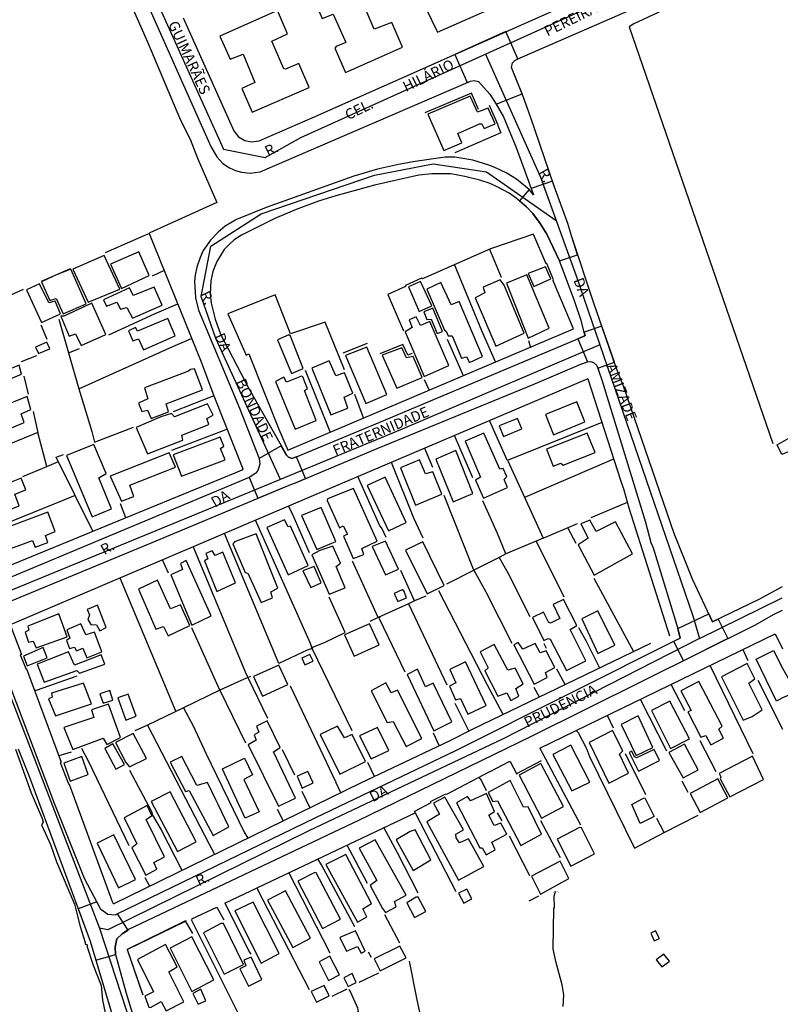
# Model space of a CAD drawing. Extents: x 6037 to 180733, y 8537 to 1668733.
# Drawn here: x 177650 to 177832, y 1667252 to 1667487 of the extents above; entities that cross this region are included whole.
import ezdxf
from ezdxf.enums import TextEntityAlignment as Align

# ---------------------------------------------------------------- set-up
doc = ezdxf.new("R2010")
doc.units = 0
doc.header["$LTSCALE"] = 10
doc.header["$MEASUREMENT"] = 0
doc.layers.get('0').update_dxf_attribs({"linetype": 'CONTINUOUS'})
for name, color, linetype in [('IMAGEM', 7, 'CONTINUOUS'), ('T-DIM', 1, 'CONTINUOUS'), ('V-BUEIRO', 5, 'CONTINUOUS'), ('V-CRUZAMENTO', 1, 'CONTINUOUS'), ('V-EDIFICACAO', 2, 'CONTINUOUS'), ('V-EIXO_DE_LOGRADOURO', 3, 'CONTINUOUS'), ('V-LOTE', 1, 'CONTINUOUS'), ('V-NOME_DOS_LOGRADOUROS', 7, 'CONTINUOUS'), ('V-QUADRA', 6, 'CONTINUOUS'), ('V-TESTADA', 5, 'CONTINUOUS'), ('V-VALETA', 6, 'CONTINUOUS')]:
    doc.layers.add(name, color=color, linetype=linetype)
doc.styles.get("Standard").update_dxf_attribs({"font": 'ARIAL.TTF'})
picture_1 = doc.add_image_def('image2.jpg', size_in_pixel=(4027, 4629))

# ---------------------------------------------------------------- blocks, each defined once
blk = doc.blocks.new('305')
at = {"color": 0, "linetype": 'ByBlock', "lineweight": -2, "const_width": 0.05}
blk.add_lwpolyline([(0.73, 0.39, 0.60863), (-0.73, 0.38)], format="xyb", dxfattribs=at)
blk = doc.blocks.new('872KIP_img_geo')
at = {"layer": 'V-CRUZAMENTO'}
for points in [[(177768.22, 1667477.46), (177768.98, 1667477.82), (177766.07, 1667484.35), (177753.86, 1667478.91), (177756.86, 1667472.17), (177757.64, 1667472.51), (177758.52, 1667472.66), (177759.5, 1667472.43), (177762.21, 1667469.38), (177763.79, 1667466.99), (177769.96, 1667469.49), (177767.43, 1667475.74), (177767.69, 1667476.89)], [(177777.67, 1667447.38), (177777.28, 1667448.53), (177772.15, 1667446.78), (177772.7, 1667445.26), (177771.68, 1667446.59), (177769.33, 1667443.83), (177771, 1667442.41), (177772.53, 1667440.79), (177774.3, 1667438.44), (177775.91, 1667435.84), (177778.96, 1667429.52), (177783.27, 1667430.95), (177781.84, 1667435.24), (177780.92, 1667438.42)], [(177789.04, 1667413.88), (177784.82, 1667412.41), (177785.03, 1667411.6), (177784.42, 1667411.32), (177783.29, 1667410.84), (177785.62, 1667405.3), (177786.45, 1667405.36), (177787.09, 1667405.13), (177787.88, 1667404.43), (177788.09, 1667403.82), (177792.07, 1667405.21)], [(177715.97, 1667382.54), (177714.91, 1667382.2), (177714.03, 1667382.51), (177713.63, 1667382.92), (177712.34, 1667385.19), (177707.07, 1667382.2), (177707.22, 1667380.83), (177706.73, 1667379.3), (177706.22, 1667378.63), (177704.68, 1667377.59), (177706.74, 1667372.64), (177714.63, 1667375.92), (177715.72, 1667376.37), (177718.13, 1667377.38)], [(177806.28, 1667338.45), (177807.78, 1667339.2), (177807.25, 1667341.51), (177814.66, 1667344.96), (177815.55, 1667343.04), (177816.94, 1667343.72), (177819.25, 1667339.06), (177808.6, 1667333.77)], [(177675.65, 1667269.32), (177673.15, 1667273.22), (177672.79, 1667273.04), (177672.71, 1667272.88), (177670.84, 1667273.05), (177669.14, 1667274.24), (177668.19, 1667276.03), (177663.72, 1667274.37), (177666.58, 1667266.68), (177667.96, 1667262.07), (177672.68, 1667263.48), (177672.57, 1667265.25), (177672.99, 1667267.18), (177674.25, 1667268.42)]]:
    blk.add_lwpolyline(points, close=True, dxfattribs=at)
at = {"layer": 'V-EDIFICACAO'}
for points in [[(177741.45, 1667502.48), (177743.92, 1667496.97), (177746.75, 1667498.15), (177749.78, 1667491.41), (177746.97, 1667489.99), (177749.75, 1667484.21), (177762.96, 1667490.07), (177760.39, 1667495.85), (177756.79, 1667494.36), (177753.79, 1667501.25), (177757.33, 1667502.79), (177754.85, 1667508.35), (177741.45, 1667502.48)], [(177719.73, 1667493.05), (177722.09, 1667487.48), (177724.76, 1667488.52), (177727.75, 1667481.75), (177725.46, 1667480.77), (177725.16, 1667480.38), (177727.74, 1667474.56), (177741.37, 1667480.64), (177738.81, 1667486.49), (177734.55, 1667484.96), (177731.9, 1667491.1), (177731.96, 1667491.71), (177736.16, 1667493.56), (177733.72, 1667499.11), (177719.73, 1667493.05)], [(177697.59, 1667483.29), (177700.07, 1667477.72), (177703.22, 1667478.94), (177705.98, 1667472.17), (177702.89, 1667470.76), (177705.4, 1667465.05), (177719.01, 1667471), (177716.55, 1667476.75), (177713.36, 1667475.38), (177712.91, 1667475.44), (177710.1, 1667482.05), (177713.84, 1667483.85), (177711.42, 1667489.43), (177697.59, 1667483.29)], [(177747.39, 1667464.59), (177751.26, 1667455.92), (177755.53, 1667457.69), (177754.56, 1667459.95), (177759.78, 1667462.31), (177760.31, 1667462.29), (177760.86, 1667461.12), (177763.51, 1667462.25), (177761.89, 1667466), (177759.27, 1667465.09), (177757.53, 1667468.88), (177747.39, 1667464.59)], [(177662.46, 1667427.46), (177666.1, 1667419.6), (177673.65, 1667422.67), (177669.96, 1667430.78), (177662.46, 1667427.46)], [(177671.48, 1667428.71), (177674.12, 1667422.9), (177680.73, 1667425.97), (177678.2, 1667431.63), (177671.48, 1667428.71)], [(177771.46, 1667426.42), (177772.8, 1667423.36), (177776.83, 1667425.16), (177775.59, 1667428.08), (177771.46, 1667426.42)], [(177658.31, 1667426.04), (177657.78, 1667425.78), (177657.78, 1667425.78), (177657.78, 1667425.78), (177657.78, 1667425.78), (177654.96, 1667424.48), (177656.97, 1667419.97), (177658.42, 1667420.45), (177660.13, 1667416.83), (177665.67, 1667419.23), (177662, 1667427.51), (177658.31, 1667426.04)], [(177766.27, 1667424.12), (177771.43, 1667410.94), (177776.49, 1667413.34), (177771.1, 1667426.12), (177766.27, 1667424.12)], [(177654.5, 1667423.99), (177651.34, 1667422.52), (177654.92, 1667414.69), (177659.52, 1667416.81), (177658.18, 1667419.85), (177656.71, 1667419.46), (177654.5, 1667423.99)], [(177676.9, 1667421.22), (177676, 1667423.05), (177669.77, 1667420.18), (177670.51, 1667418.66), (177672.94, 1667419.59), (177673.83, 1667417.9), (177675.38, 1667418.31), (177676.71, 1667415.8), (177683.79, 1667418.88), (177681.92, 1667423.17), (177676.9, 1667421.22)], [(177745.65, 1667424.54), (177742.79, 1667423.24), (177745.37, 1667417.38), (177748.37, 1667418.71), (177745.65, 1667424.54)], [(177754.91, 1667419.76), (177753, 1667418.95), (177750.53, 1667424.33), (177747.18, 1667422.7), (177751.36, 1667412.92), (177751.82, 1667412.63), (177752.28, 1667411.55), (177753.26, 1667411.53), (177755.47, 1667406.15), (177756.69, 1667406.52), (177757.4, 1667405.14), (177760.48, 1667406.58), (177754.91, 1667419.76)], [(177764.73, 1667424.97), (177760.68, 1667423.18), (177761.07, 1667421.86), (177758.7, 1667420.66), (177763.69, 1667409.1), (177770.44, 1667412.18), (177765.65, 1667423.67), (177764.73, 1667424.97)], [(177660.31, 1667416.27), (177659.53, 1667416.21), (177661.59, 1667411.49), (177663.04, 1667411.99), (177664.44, 1667409.19), (177670.36, 1667411.85), (177666.98, 1667419.34), (177660.31, 1667416.27)], [(177747.88, 1667414.98), (177745.65, 1667414.02), (177744.59, 1667416.05), (177742.97, 1667415.35), (177743.67, 1667413.52), (177741.97, 1667412.52), (177746.56, 1667401.81), (177752.46, 1667404.41), (177747.88, 1667414.98)], [(177748.58, 1667418.17), (177746.47, 1667417.24), (177747.18, 1667415.42), (177748.24, 1667415.53), (177749.68, 1667412.13), (177750.93, 1667412.61), (177748.58, 1667418.17)], [(177677.88, 1667412.65), (177677.44, 1667413.53), (177675.75, 1667412.7), (177676.77, 1667410.34), (177678.17, 1667410.84), (177679.39, 1667408.18), (177686.96, 1667411.56), (177685.16, 1667415.67), (177677.88, 1667412.65)], [(177714.15, 1667411.77), (177711.42, 1667410.61), (177714.8, 1667402.49), (177717.6, 1667403.7), (177714.53, 1667411.46), (177714.15, 1667411.77)], [(177653.47, 1667408.82), (177654.2, 1667407.27), (177656.92, 1667408.42), (177656.22, 1667409.99), (177653.47, 1667408.82)], [(177727.68, 1667406.86), (177732.57, 1667395.36), (177737.61, 1667397.47), (177732.82, 1667408.8), (177727.68, 1667406.86)], [(177741.21, 1667408.65), (177736.51, 1667406.89), (177739.98, 1667398.99), (177746.06, 1667401.57), (177743.88, 1667406.57), (177742.28, 1667406.29), (177741.21, 1667408.65)], [(177642.97, 1667401.78), (177643.76, 1667399.72), (177650.17, 1667402.35), (177649.58, 1667404.53), (177642.97, 1667401.78)], [(177719.66, 1667403.79), (177724.2, 1667392.63), (177728.29, 1667394.25), (177727.38, 1667396.84), (177729.42, 1667397.78), (177727.44, 1667402.68), (177725.39, 1667401.94), (177723.8, 1667405.55), (177719.66, 1667403.79)], [(177679.63, 1667399.07), (177680.39, 1667396.45), (177678.14, 1667395.4), (177678.96, 1667393.4), (177680.33, 1667393.76), (177681.18, 1667391.78), (177685.32, 1667393.35), (177684.8, 1667395.23), (177693.49, 1667398.62), (177691.6, 1667403.63), (177690.57, 1667403.46), (177690.1, 1667403.04), (177679.63, 1667399.07)], [(177713.61, 1667400.48), (177712.96, 1667401.63), (177710.91, 1667400.63), (177715.62, 1667389.18), (177720.71, 1667391.29), (177717.92, 1667398.43), (177718.62, 1667398.81), (177717.5, 1667401.71), (177717.19, 1667401.88), (177713.61, 1667400.48)], [(177645.19, 1667394.45), (177647.2, 1667389.3), (177650.83, 1667390.76), (177650.1, 1667392.9), (177652.39, 1667393.91), (177651.53, 1667397.02), (177645.19, 1667394.45)], [(177683.52, 1667392.14), (177677.62, 1667389.59), (177680.33, 1667383.29), (177688.78, 1667386.53), (177688.53, 1667387.76), (177694.97, 1667390.29), (177694.52, 1667391.71), (177696.01, 1667392.52), (177694.71, 1667395.23), (177686.81, 1667392.16), (177686.07, 1667392.92), (177683.52, 1667392.14)], [(177775.56, 1667392.74), (177777.5, 1667387.85), (177785.02, 1667390.95), (177783.04, 1667395.74), (177775.56, 1667392.74)], [(177764.46, 1667390.01), (177765.54, 1667387.47), (177769.92, 1667389.29), (177768.88, 1667391.77), (177764.46, 1667390.01)], [(177760.78, 1667388.23), (177756.36, 1667386.3), (177760.02, 1667377.68), (177758.79, 1667377.01), (177760.75, 1667372.7), (177766.46, 1667375.24), (177765.66, 1667377.16), (177766.29, 1667377.89), (177765.43, 1667379.81), (177764.61, 1667379.62), (177760.78, 1667388.23)], [(177775.78, 1667384.41), (177777.4, 1667380.3), (177779.25, 1667381.06), (177779.84, 1667380.6), (177787.45, 1667383.63), (177785.58, 1667388.23), (177775.78, 1667384.41)], [(177660.9, 1667382.87), (177667.06, 1667368.22), (177671.72, 1667370.16), (177668.66, 1667377.54), (177670.4, 1667378.61), (177667.45, 1667385.5), (177660.9, 1667382.87)], [(177686.47, 1667383.02), (177688.46, 1667377.91), (177698.91, 1667381.88), (177697.81, 1667384.53), (177698.58, 1667385.11), (177697.71, 1667387.25), (177686.47, 1667383.02)], [(177832.17, 1667383.12), (177831.01, 1667385.43), (177833.84, 1667387.01), (177835.01, 1667384.29)], [(177671.39, 1667377.93), (177674.09, 1667371.94), (177677.01, 1667373.08), (177676.1, 1667375.77), (177687.04, 1667380.11), (177685.53, 1667383.49), (177671.39, 1667377.93)], [(177754.13, 1667384.05), (177749.36, 1667382.02), (177753.46, 1667371.81), (177758.22, 1667373.78), (177754.13, 1667384.05)], [(177745.39, 1667381.87), (177740.86, 1667379.96), (177744.45, 1667371.04), (177750.76, 1667373.61), (177748.61, 1667378.97), (177746.87, 1667378.51), (177745.39, 1667381.87)], [(177638.92, 1667371.61), (177640.6, 1667367.21), (177649.58, 1667370.85), (177648.56, 1667373.6), (177651.2, 1667374.69), (177650.05, 1667377.47), (177647.28, 1667376.35), (177647.53, 1667375.11), (177638.92, 1667371.61)], [(177737.21, 1667377.73), (177732.89, 1667375.71), (177737.99, 1667364.9), (177742.26, 1667366.87), (177737.21, 1667377.73)], [(177723.4, 1667372.48), (177723.28, 1667372.16), (177726.24, 1667365.61), (177727.15, 1667366.04), (177728.15, 1667364.1), (177727.26, 1667363.61), (177729.51, 1667358.26), (177732.11, 1667359.18), (177731.62, 1667360.62), (177735.26, 1667362.4), (177729.58, 1667374.98), (177723.4, 1667372.48)], [(177641.9, 1667363.93), (177643.58, 1667359.2), (177652.78, 1667362.51), (177653.45, 1667360.93), (177656.46, 1667362.05), (177655.91, 1667363.77), (177658.24, 1667364.7), (177656.45, 1667369.29), (177641.9, 1667363.93)], [(177717.18, 1667368.57), (177720.84, 1667360.37), (177725.36, 1667362.31), (177721.87, 1667370.43), (177717.18, 1667368.57)], [(177713.08, 1667367.53), (177708.9, 1667365.66), (177714, 1667354.31), (177718.79, 1667356.54), (177714.56, 1667366), (177714, 1667365.83), (177713.08, 1667367.53)], [(177787.69, 1667364.72), (177786.16, 1667367.44), (177784.05, 1667366.57), (177785.75, 1667363.07), (177783.41, 1667361.54), (177787.26, 1667354.27), (177796.42, 1667359.35), (177792.32, 1667367.02), (177787.69, 1667364.72)], [(177701.11, 1667362.2), (177700.71, 1667361.71), (177703.65, 1667354.89), (177704.36, 1667354.73), (177707.55, 1667347.7), (177710.27, 1667348.86), (177709.81, 1667350.29), (177711.5, 1667351.12), (177706.29, 1667364.16), (177701.11, 1667362.2)], [(177737.3, 1667362.41), (177734.08, 1667361.12), (177737.3, 1667354.36), (177740.39, 1667355.67), (177737.3, 1667362.41)], [(177746.24, 1667362.26), (177742.1, 1667360.26), (177747.26, 1667349.79), (177751.35, 1667351.77), (177746.24, 1667362.26)], [(177696.49, 1667358.92), (177695.75, 1667360.05), (177694.31, 1667359.41), (177694.77, 1667358.16), (177693.92, 1667357.7), (177696.92, 1667350.34), (177701.39, 1667352.44), (177698.38, 1667359.72), (177696.49, 1667358.92)], [(177721.58, 1667360.14), (177719.66, 1667359.1), (177723.77, 1667349.69), (177727.66, 1667351.24), (177725.5, 1667356.3), (177726.52, 1667357.14), (177724.71, 1667361.22), (177721.58, 1667360.14)], [(177689.58, 1667357.72), (177688.17, 1667357.04), (177688.67, 1667355.59), (177685.92, 1667354.35), (177690.95, 1667342.32), (177695.58, 1667344.51), (177689.58, 1667357.72)], [(177717.52, 1667355.27), (177719.38, 1667351.27), (177721.88, 1667352.44), (177720.17, 1667356.35), (177717.52, 1667355.27)], [(177682.68, 1667353.02), (177678.14, 1667350.88), (177682.29, 1667341.34), (177684.14, 1667342), (177685.24, 1667339.76), (177690.42, 1667342.17), (177688.2, 1667347.11), (177685.84, 1667346.2), (177682.68, 1667353.02)], [(177741.25, 1667350.75), (177739.33, 1667349.9), (177740.2, 1667347.95), (177742.31, 1667348.85), (177741.67, 1667350.48), (177741.25, 1667350.75)], [(177779.9, 1667348.41), (177777.41, 1667347.19), (177779.01, 1667343.85), (177776.77, 1667342.79), (177776.33, 1667342.97), (177775.08, 1667345.38), (177772.44, 1667344.12), (177775.17, 1667338.65), (177776.22, 1667339.11), (177776.66, 1667338.97), (177780.59, 1667331.44), (177785.19, 1667333.72), (177781.48, 1667341.27), (177783.06, 1667342.22), (177779.9, 1667348.41)], [(177665.86, 1667346.07), (177666.39, 1667344.72), (177666.02, 1667343.62), (177666.71, 1667342.45), (177668.14, 1667342.35), (177668.9, 1667340.96), (177670.44, 1667341.74), (177668.35, 1667347.09), (177665.86, 1667346.07)], [(177788.07, 1667345.68), (177784.26, 1667343.76), (177788.09, 1667335.49), (177792.19, 1667337.47), (177788.07, 1667345.68)], [(177651.64, 1667342.08), (177651.92, 1667341.1), (177651.04, 1667340.57), (177651.83, 1667338.23), (177652.94, 1667338.46), (177653.63, 1667336.82), (177661.06, 1667339.51), (177659.05, 1667344.99), (177651.64, 1667342.08)], [(177664.37, 1667342.61), (177661.02, 1667341.18), (177661.71, 1667339.17), (177660.9, 1667338.62), (177661.63, 1667336.69), (177662.8, 1667337.02), (177663.34, 1667336.13), (177664.87, 1667336.81), (177665.82, 1667334.43), (177669.37, 1667335.9), (177667.63, 1667340.6), (177665.58, 1667339.97), (177664.37, 1667342.61)], [(177727.47, 1667339.96), (177729.81, 1667334.9), (177735.73, 1667337.59), (177733.43, 1667342.61), (177727.47, 1667339.96)], [(177770.11, 1667336.56), (177769.05, 1667338.13), (177768, 1667337.56), (177772.88, 1667328.2), (177776.01, 1667329.73), (177775.6, 1667330.92), (177777.77, 1667332.18), (177775.72, 1667336.11), (177774.33, 1667335.66), (177773.12, 1667337.91), (177770.11, 1667336.56)], [(177650.61, 1667334.83), (177651.48, 1667332.57), (177656.31, 1667334.47), (177655.37, 1667336.93), (177650.61, 1667334.83)], [(177653.91, 1667332.96), (177655.54, 1667328.62), (177663.42, 1667331.43), (177664.03, 1667330.76), (177670.06, 1667332.95), (177669.19, 1667335.18), (177662.87, 1667332.72), (177661.38, 1667335.9), (177653.91, 1667332.96)], [(177763.28, 1667337.62), (177759.95, 1667335.89), (177761.85, 1667332.1), (177761.05, 1667331.32), (177764.16, 1667325.28), (177766.28, 1667326.05), (177767.29, 1667324.27), (177769.22, 1667325.29), (177768.47, 1667327.09), (177770.26, 1667328.21), (177768.33, 1667331.97), (177766.57, 1667331.52), (177763.28, 1667337.62)], [(177832.29, 1667324.87), (177830.89, 1667324.1), (177825.99, 1667334.12), (177830.16, 1667336.25), (177832.28, 1667331.99), (177833.73, 1667329.44), (177835.13, 1667329.91), (177836.69, 1667326.72)], [(177717.22, 1667334.36), (177717.93, 1667332.82), (177719.95, 1667333.7), (177719.17, 1667335.23), (177717.22, 1667334.36)], [(177756.43, 1667333.48), (177752.64, 1667331.66), (177754.08, 1667328.45), (177752.61, 1667327.72), (177754.01, 1667324.43), (177755.25, 1667324.73), (177757, 1667320.98), (177761.34, 1667323.06), (177756.43, 1667333.48)], [(177705.66, 1667329.97), (177707.82, 1667325.29), (177713.88, 1667328.05), (177711.76, 1667332.67), (177705.66, 1667329.97)], [(177746.84, 1667327.54), (177744.94, 1667331.75), (177742.44, 1667330.48), (177748.87, 1667317.02), (177753.14, 1667319.13), (177748.69, 1667328.36), (177746.84, 1667327.54)], [(177817.72, 1667329.88), (177822.87, 1667319.53), (177825.03, 1667320.43), (177827.45, 1667321.98), (177824.21, 1667328.43), (177825.69, 1667329.45), (177823.82, 1667333.14), (177817.72, 1667329.88)], [(177812.3, 1667328.83), (177807.99, 1667326.57), (177810.41, 1667321.87), (177809.62, 1667321.57), (177812.75, 1667315.44), (177813.94, 1667315.9), (177815.15, 1667313.65), (177818.21, 1667315.22), (177817.04, 1667317.42), (177817.88, 1667318.1), (177812.3, 1667328.83)], [(177657.34, 1667325.97), (177657.46, 1667325.08), (177656.63, 1667324.68), (177658.26, 1667320.56), (177666.9, 1667323.43), (177664.97, 1667328.43), (177657.34, 1667325.97)], [(177668.88, 1667325.87), (177669.68, 1667323.59), (177672.02, 1667324.34), (177671.26, 1667326.61), (177668.88, 1667325.87)], [(177740.12, 1667326.69), (177738.6, 1667326.11), (177737.39, 1667328.44), (177733.82, 1667326.58), (177737.66, 1667318.99), (177739.15, 1667319.26), (177742.25, 1667313.22), (177745.98, 1667315.12), (177740.12, 1667326.69)], [(177675.67, 1667325.8), (177673.23, 1667324.86), (177675.15, 1667319.58), (177677.61, 1667320.49), (177675.67, 1667325.8)], [(177805.36, 1667324.13), (177800.91, 1667321.88), (177805.52, 1667312.75), (177810.07, 1667315.06), (177805.36, 1667324.13)], [(177666.93, 1667322.05), (177667.49, 1667320.17), (177660.3, 1667317.75), (177662.41, 1667312.49), (177669.73, 1667315.21), (177670.6, 1667313.69), (177673.88, 1667315.36), (177671, 1667323.41), (177666.93, 1667322.05)], [(177706.39, 1667318.1), (177706.97, 1667316.64), (177705.87, 1667316.06), (177706.33, 1667314.76), (177704.42, 1667313.67), (177711.69, 1667298.92), (177715.72, 1667300.91), (177710.44, 1667311.96), (177712.05, 1667312.98), (177708.92, 1667319.35), (177706.39, 1667318.1)], [(177793.69, 1667318.48), (177797.31, 1667311.1), (177801.24, 1667313), (177797.73, 1667320.55), (177793.69, 1667318.48)], [(177725.75, 1667318.12), (177721.66, 1667316.1), (177726.31, 1667306.65), (177732.45, 1667309.63), (177729.33, 1667316.08), (177727.48, 1667315.35), (177725.75, 1667318.12)], [(177731.09, 1667315.78), (177733.88, 1667310.27), (177738.04, 1667312.31), (177735.35, 1667317.82), (177731.09, 1667315.78)], [(177791.6, 1667317.04), (177786.06, 1667314.2), (177790.74, 1667304.47), (177795.43, 1667306.86), (177793.27, 1667311.44), (177794.07, 1667312.17), (177791.6, 1667317.04)], [(177676.88, 1667316.32), (177672.67, 1667314.18), (177675.12, 1667309.42), (177676.02, 1667308.35), (177680.09, 1667310.37), (177676.88, 1667316.32)], [(177672.04, 1667313.89), (177670.07, 1667312.77), (177672.71, 1667307.8), (177674.84, 1667308.94), (177672.04, 1667313.89)], [(177781.63, 1667313.55), (177777.35, 1667311.36), (177781.89, 1667302.59), (177786.17, 1667304.74), (177781.63, 1667313.55)], [(177797.33, 1667310.49), (177796.85, 1667310.75), (177796.2, 1667312.11), (177795.61, 1667311.82), (177797.8, 1667307.33), (177802.86, 1667309.88), (177801.57, 1667312.53), (177797.33, 1667310.49)], [(177805.13, 1667311.83), (177808.51, 1667305.71), (177812.08, 1667307.68), (177808.88, 1667313.76), (177805.13, 1667311.83)], [(177660.26, 1667309.26), (177661.79, 1667304.94), (177666.13, 1667306.56), (177664.56, 1667310.83), (177660.26, 1667309.26)], [(177697.22, 1667299.36), (177696.68, 1667300.46), (177694.68, 1667304.6), (177692.13, 1667303.88), (177688.49, 1667310.86), (177685.73, 1667309.47), (177689.37, 1667302.46), (177690.31, 1667302.71), (177696, 1667291.97), (177699.8, 1667294.04)], [(177698.23, 1667307.85), (177698.23, 1667307.86), (177703.56, 1667310.42), (177705.45, 1667306.45), (177703.37, 1667305.34), (177707.05, 1667297.64), (177703.66, 1667296.09)], [(177817.12, 1667306.8), (177817.5, 1667305.95), (177817.38, 1667305.51), (177819.7, 1667301.18), (177827.78, 1667305.33), (177825.09, 1667310.89), (177817.12, 1667306.8)], [(177774.48, 1667309.15), (177769.24, 1667306.38), (177774.59, 1667296.11), (177779.9, 1667298.86), (177774.48, 1667309.15)], [(177718.69, 1667307.23), (177716.11, 1667306.11), (177717.35, 1667303.29), (177719.98, 1667304.51), (177718.69, 1667307.23)], [(177810.16, 1667301.98), (177812.57, 1667297.43), (177819.2, 1667300.93), (177816.84, 1667305.52), (177810.16, 1667301.98)], [(177767.13, 1667305.1), (177761.86, 1667302.27), (177762.98, 1667300.08), (177764.07, 1667300.27), (177769.68, 1667289.58), (177774.65, 1667292.28), (177771.41, 1667298.8), (177770.32, 1667298.75), (177767.13, 1667305.1)], [(177685.7, 1667302.37), (177681.21, 1667300.09), (177687.46, 1667288.13), (177691.95, 1667290.44), (177685.7, 1667302.37)], [(177751.51, 1667301.13), (177748.8, 1667299.65), (177750.2, 1667297.02), (177747.18, 1667295.23), (177754.76, 1667281.21), (177760.78, 1667284.53), (177757.11, 1667291.17), (177754.97, 1667290.22), (177754.23, 1667291.37), (177754.14, 1667292.27), (177755.96, 1667293.31), (177751.51, 1667301.13)], [(177757.65, 1667300.25), (177756.88, 1667301.26), (177754.31, 1667299.79), (177759.82, 1667289.02), (177760.44, 1667288.95), (177761.34, 1667287.32), (177763.56, 1667288.49), (177762.74, 1667290.34), (177766.29, 1667292.26), (177764.87, 1667294.9), (177763.25, 1667294.31), (177762.03, 1667296.82), (177763.39, 1667297.7), (177761.47, 1667301.99), (177757.65, 1667300.25)], [(177798.71, 1667300.71), (177799.36, 1667300.95), (177801.62, 1667296.52), (177798.27, 1667294.79), (177796.21, 1667299.36)], [(177674.76, 1667296.13), (177677.74, 1667289.93), (177676.6, 1667288.99), (177679.88, 1667282.45), (177682.58, 1667283.86), (177681.85, 1667285.5), (177684.36, 1667286.87), (177680.01, 1667295.78), (177681.36, 1667296.7), (177680.25, 1667299.08), (177674.76, 1667296.13)], [(177783.75, 1667293.87), (177778.33, 1667291.03), (177781.63, 1667284.58), (177787.28, 1667287.53), (177784.16, 1667293.75), (177783.75, 1667293.87)], [(177672.29, 1667292.13), (177668.28, 1667290.14), (177673.38, 1667279.38), (177677.41, 1667281.37), (177672.29, 1667292.13)], [(177743.22, 1667292.89), (177739.84, 1667290.9), (177743.87, 1667283.6), (177748.15, 1667286.1), (177744.4, 1667293.26), (177743.22, 1667292.89)], [(177734.77, 1667290.93), (177730.96, 1667288.94), (177735.18, 1667281.15), (177733.61, 1667279.94), (177736.52, 1667274.47), (177737.31, 1667273.53), (177739.83, 1667274.9), (177739.41, 1667276.13), (177742.22, 1667277.69), (177734.77, 1667290.93)], [(177722.98, 1667285.03), (177730.57, 1667271.19), (177732.82, 1667272.44), (177731.82, 1667274.41), (177733.93, 1667275.67), (177727.8, 1667287.38), (177722.98, 1667285.03)], [(177772.23, 1667282.17), (177774.36, 1667277.93), (177781.18, 1667281.64), (177779.12, 1667285.76), (177772.23, 1667282.17)], [(177720.72, 1667282.99), (177720.36, 1667283.12), (177716.29, 1667281.01), (177722.21, 1667269.69), (177726.48, 1667271.94), (177720.72, 1667282.99)], [(177713.32, 1667278.69), (177709.07, 1667276.45), (177715.06, 1667265.17), (177719.35, 1667267.37), (177713.32, 1667278.69)], [(177744.63, 1667277.14), (177742.35, 1667275.8), (177744.25, 1667272.3), (177746.91, 1667273.74), (177745.11, 1667277.15), (177744.63, 1667277.14)], [(177754.73, 1667278.13), (177755.99, 1667275.71), (177757.97, 1667276.79), (177756.77, 1667279.11), (177754.73, 1667278.13)], [(177701.22, 1667273.89), (177707.53, 1667261.41), (177711.79, 1667263.69), (177705.64, 1667276), (177701.22, 1667273.89)], [(177698.49, 1667270.91), (177697.9, 1667270.88), (177693.75, 1667268.65), (177698.68, 1667258.77), (177703.26, 1667261.1), (177698.49, 1667270.91)], [(177690.91, 1667267.72), (177685.77, 1667264.96), (177690.91, 1667254.63), (177696.22, 1667257.4), (177690.91, 1667267.72)], [(177726.31, 1667267.51), (177727.98, 1667264.27), (177730.54, 1667265.41), (177731.44, 1667263.8), (177732.44, 1667264.23), (177730.06, 1667269.16), (177726.31, 1667267.51)], [(177801.94, 1667269.12), (177800.82, 1667268.56), (177801.61, 1667266.7), (177802.87, 1667267.3), (177801.94, 1667269.12)], [(177684.62, 1667265.84), (177677.92, 1667262.27), (177681.71, 1667254.56), (177679.71, 1667253.45), (177680.65, 1667250.85), (177681.01, 1667250.79), (177683.61, 1667252.19), (177684.81, 1667249.98), (177689.01, 1667252.15), (177685.43, 1667259.3), (177687.43, 1667260.5), (177684.62, 1667265.84)], [(177734.55, 1667262.45), (177736.02, 1667259.58), (177742.22, 1667262.67), (177740.74, 1667265.46), (177734.55, 1667262.45)], [(177703.4, 1667262.07), (177703.86, 1667260.77), (177702.42, 1667260.06), (177704.46, 1667255.87), (177707.7, 1667257.5), (177705.1, 1667262.79), (177703.4, 1667262.07)], [(177723.93, 1667263.06), (177721.36, 1667261.7), (177723.62, 1667257.26), (177726.3, 1667258.62), (177723.93, 1667263.06)], [(177802.06, 1667262.19), (177803.45, 1667260.47), (177805.29, 1667261.9), (177803.93, 1667263.57), (177802.06, 1667262.19)], [(177727.34, 1667257.91), (177728.36, 1667255.82), (177730.27, 1667256.78), (177729.28, 1667258.88), (177727.34, 1667257.91)], [(177719.49, 1667254.58), (177720.76, 1667252.07), (177723.83, 1667253.54), (177722.58, 1667256.07), (177719.49, 1667254.58)], [(177691.15, 1667254.13), (177692.43, 1667251.56), (177694.26, 1667252.4), (177693.06, 1667255.12), (177691.15, 1667254.13)]]:
    blk.add_lwpolyline(points, close=True, dxfattribs=at)
at = {"layer": 'V-EIXO_DE_LOGRADOURO'}
for points in [[(177757.9, 1667550.62), (177672.8, 1667513.18), (177698.52, 1667456.21), (177708.46, 1667454.22), (177717.01, 1667458.99), (177793.56, 1667493.63), (177769.11, 1667554.93)], [(177761.19, 1667478.98), (177774.38, 1667449.54), (177782.92, 1667425.91), (177810.85, 1667344.55), (177812.4, 1667339.13), (177832.24, 1667348.81)], [(177712.18, 1667377.18), (177696.66, 1667410.88), (177693.17, 1667420.96), (177695.5, 1667432.97), (177707.52, 1667440.72), (177734.68, 1667450.02), (177748.65, 1667452.73), (177761.45, 1667450.79), (177778.13, 1667439.17)], [(177788.59, 1667409.38), (177741.27, 1667389.22), (177693.55, 1667369.46), (177645.44, 1667349.7), (177638.07, 1667347.38), (177619.45, 1667399.68)], [(177638.8, 1667347.61), (177668.86, 1667269.79)], [(177812.4, 1667339.13), (177765.46, 1667315.11), (177718.91, 1667293.03), (177670.8, 1667269.4), (177668.86, 1667269.79), (177696.02, 1667186.49), (177724.73, 1667106.3), (177735.59, 1667077.63), (177749.95, 1667076.47), (177770.51, 1667077.63), (177819.78, 1667082.67), (177832.78, 1667083.83)]]:
    blk.add_lwpolyline(points, dxfattribs=at)
at = {"layer": 'V-LOTE'}
for points in [[(177645.01, 1667561.87), (177680.23, 1667482.04), (177688.19, 1667463.13), (177690.49, 1667458.61), (177692.31, 1667454.02), (177696.93, 1667443.45)], [(177811.51, 1667493.12), (177796.71, 1667486.19), (177795.56, 1667485.46), (177829.97, 1667385.74)], [(177764.14, 1667461.84), (177764.92, 1667460.12), (177753.89, 1667455.34)], [(177696.93, 1667443.45), (177680.84, 1667436.19)], [(177670.26, 1667431.47), (177679.55, 1667435.56)], [(177680.84, 1667436.19), (177680.72, 1667436.02), (177693.12, 1667405.3), (177696.17, 1667397.15), (177703.15, 1667379.68), (177702.87, 1667379.42), (177701.21, 1667378.67), (177673.21, 1667367.17)], [(177678.99, 1667435.38), (177678.95, 1667435.36)], [(177679.55, 1667435.56), (177680.72, 1667436.02)], [(177772.74, 1667435.68), (177772.68, 1667435.84), (177762.38, 1667432.38), (177746.17, 1667425.18)], [(177772.74, 1667435.68), (177775.65, 1667428.83)], [(177675.86, 1667434.02), (177675.83, 1667434.01)], [(177762.13, 1667432.27), (177765, 1667425.61)], [(177763.64, 1667405.34), (177760.37, 1667412.76), (177753.79, 1667428.63)], [(177654.93, 1667424.65), (177661.86, 1667427.64)], [(177684.34, 1667427.17), (177681.43, 1667425.81)], [(177722.86, 1667414.8), (177714.54, 1667412.03), (177710.84, 1667421.35), (177699.51, 1667416.77), (177703.94, 1667406.9), (177704.6, 1667407.19), (177711.72, 1667389.2), (177713.9, 1667384.19), (177782.25, 1667413.22), (177777.39, 1667424.72)], [(177742.04, 1667423.31), (177737.82, 1667421.43)], [(177622.83, 1667410.32), (177628.89, 1667412.88), (177650.66, 1667422.74)], [(177737.82, 1667421.43), (177737.82, 1667421.42)], [(177737.82, 1667421.43), (177741.6, 1667412.76)], [(177687.51, 1667419.08), (177681.93, 1667416.71), (177670.97, 1667411.67)], [(177656.26, 1667410.62), (177654.85, 1667414.06)], [(177659.06, 1667415.56), (177661.43, 1667407.47), (177664.05, 1667408.54)], [(177727.48, 1667403.41), (177722.86, 1667414.8)], [(177661.43, 1667407.47), (177663.9, 1667398.85), (177686.38, 1667408.98)], [(177686.38, 1667408.98), (177690.85, 1667410.9)], [(177752.03, 1667410.73), (177755.86, 1667402.06)], [(177771.99, 1667408.87), (177771.56, 1667410.34)], [(177653.77, 1667406.74), (177650.1, 1667405.28)], [(177673.21, 1667367.17), (177642.91, 1667354.73), (177632.73, 1667381.01), (177625.6, 1667403.66), (177625.11, 1667404.86)], [(177650.69, 1667401.87), (177651.76, 1667397.61)], [(177724.05, 1667388.53), (177718.16, 1667403.22)], [(177785.67, 1667401.21), (177719.47, 1667373.11), (177647.87, 1667342.49), (177647.55, 1667342.32), (177647.78, 1667341.57), (177650.13, 1667335.24)], [(177747.73, 1667398.64), (177746.61, 1667401.01)], [(177785.67, 1667401.21), (177793.58, 1667376.77)], [(177663.9, 1667398.85), (177667, 1667388.63), (177667.63, 1667386.06), (177676.99, 1667389.65)], [(177696.17, 1667397.15), (177686.45, 1667393.35)], [(177732.01, 1667391.91), (177729.92, 1667397.49)], [(177652.92, 1667393.44), (177654.05, 1667388.41)], [(177789.04, 1667390.78), (177766.65, 1667381.75), (177766.43, 1667381.79), (177762.17, 1667391.25)], [(177650.46, 1667377.89), (177656.23, 1667380.27), (177654.05, 1667388.41), (177633.14, 1667379.88)], [(177699.42, 1667389.2), (177686.03, 1667384.08)], [(177758.15, 1667377.56), (177753.83, 1667387.67)], [(177667.19, 1667364.75), (177658.46, 1667382.47), (177660.21, 1667383.1)], [(177748.59, 1667380.04), (177746.68, 1667384.58)], [(177656.23, 1667380.27), (177658.97, 1667381.43)], [(177746.27, 1667363.09), (177744.05, 1667367.86), (177738.69, 1667381.2)], [(177766.65, 1667381.75), (177766.53, 1667381.6), (177770.44, 1667373.06), (177770.63, 1667372.91), (177791.93, 1667382.11)], [(177737.47, 1667363.25), (177736.36, 1667365.52), (177735.94, 1667366.05), (177730.62, 1667377.83)], [(177793.58, 1667376.77), (177794.29, 1667374.68)], [(177794.29, 1667374.68), (177795.55, 1667370.33), (177805.27, 1667339.75)], [(177662.97, 1667373.32), (177645.12, 1667366.06)], [(177675.12, 1667367.96), (177673.82, 1667371.3)], [(177764.49, 1667358.44), (177758.45, 1667355.44), (177751.35, 1667373.28)], [(177773.3, 1667362.38), (177766.05, 1667359.35), (177764.09, 1667364.2), (177760.6, 1667372.04)], [(177770.44, 1667373.06), (177775, 1667363.13), (177783.21, 1667366.64)], [(177786.51, 1667368.09), (177795.19, 1667371.7)], [(177719.06, 1667359.6), (177715.2, 1667368.56), (177714.12, 1667370.72)], [(177719.71, 1667336.67), (177719.32, 1667337.9), (177706.19, 1667367.41)], [(177719.71, 1667336.67), (177718.55, 1667336.33), (177711.71, 1667333.1), (177698.73, 1667364.19)], [(177780.83, 1667365.62), (177782.87, 1667361.89)], [(177775, 1667363.13), (177773.3, 1667362.38), (177779.99, 1667349.04)], [(177691.26, 1667361.04), (177703.72, 1667331.12), (177704.36, 1667329.74), (177705.01, 1667330.08)], [(177766.05, 1667359.35), (177764.49, 1667358.44), (177766.6, 1667354.62), (177771.84, 1667344.35)], [(177685.3, 1667354.69), (177683.9, 1667357.88)], [(177742.81, 1667347.36), (177735.49, 1667344.13), (177729.41, 1667357.62)], [(177746.91, 1667349.25), (177744.22, 1667348.09), (177740.97, 1667355.33)], [(177751.92, 1667352.14), (177758.45, 1667355.44)], [(177758.45, 1667355.44), (177761.31, 1667350.26), (177767.52, 1667337.98)], [(177687.1, 1667321.66), (177673.78, 1667353.53)], [(177787.17, 1667353.5), (177796.64, 1667335.99)], [(177765.45, 1667320.94), (177761.67, 1667327.96), (177750.05, 1667350.49)], [(177729.28, 1667317), (177719.71, 1667336.67), (177720.03, 1667337.06), (177722.69, 1667338.12), (177727.6, 1667340.53), (177723.82, 1667349.01)], [(177744.22, 1667348.09), (177742.81, 1667347.36), (177751.98, 1667328.04)], [(177735.49, 1667344.13), (177733.55, 1667343.16)], [(177735.9, 1667344.26), (177735.73, 1667343.85), (177741.9, 1667331.08)], [(177697.65, 1667326.69), (177690.95, 1667341.67)], [(177783.5, 1667341.73), (177785.22, 1667338.63), (177788.48, 1667332.04)], [(177774.24, 1667312.84), (177830.52, 1667340.21)], [(177830.52, 1667340.21), (177832.27, 1667336.65)], [(177661.6, 1667304.19), (177671.87, 1667276.11), (177672.06, 1667275.64), (177672.36, 1667275.7), (177731.4, 1667304.51), (177752.58, 1667314.58), (177758.28, 1667317.48), (177800.77, 1667337.95)], [(177775.14, 1667337.92), (177775.77, 1667336.81)], [(177822.78, 1667336.48), (177823.99, 1667333.86)], [(177651.38, 1667331.86), (177659.66, 1667309.53)], [(177780.26, 1667328.05), (177778.32, 1667331.73)], [(177814.94, 1667332.7), (177825.17, 1667311.53)], [(177653.31, 1667326.72), (177653.72, 1667326.7), (177663.49, 1667330.15)], [(177704.36, 1667329.74), (177697.65, 1667326.69), (177703.79, 1667314.09)], [(177704.36, 1667329.74), (177709.02, 1667320.02)], [(177826.37, 1667329.15), (177832.31, 1667317.36)], [(177697.65, 1667326.69), (177688.96, 1667322.49), (177691.21, 1667318.2), (177694.25, 1667311.66), (177703.47, 1667292.76)], [(177714.47, 1667327.73), (177725.23, 1667305), (177725.38, 1667304.96), (177725.34, 1667304.79), (177726.62, 1667302.09)], [(177772.82, 1667327.43), (177774.07, 1667325.13)], [(177805.58, 1667328.17), (177808.85, 1667321.85)], [(177798.23, 1667324.55), (177804.55, 1667312.23)], [(177688.96, 1667322.49), (177680.32, 1667318.37), (177695.05, 1667289.88)], [(177753.91, 1667323.63), (177757.26, 1667316.94)], [(177790.33, 1667320.74), (177791.74, 1667317.74)], [(177680.32, 1667318.37), (177677.27, 1667316.97)], [(177782.9, 1667317.11), (177783.38, 1667316.63), (177785.4, 1667312.73), (177786.13, 1667310.88), (177796.86, 1667288.93), (177803.94, 1667292.65), (177802.24, 1667296.02)], [(177750.11, 1667313.45), (177748.79, 1667316.4)], [(177812.55, 1667314.66), (177816.36, 1667307.23)], [(177675.91, 1667289.5), (177666.27, 1667309.57), (177664.6, 1667312.74)], [(177712.58, 1667312.53), (177715.51, 1667306.43)], [(177774.24, 1667312.84), (177783.95, 1667294.52)], [(177662.03, 1667311.92), (177659.12, 1667310.97)], [(177794.64, 1667311.6), (177799.54, 1667301.75)], [(177676.01, 1667307.59), (177681.24, 1667297.69), (177681.53, 1667296.77)], [(177734.63, 1667306.05), (177733.05, 1667309.39)], [(177751.99, 1667301.81), (177762.22, 1667307.29), (177762.36, 1667307.24), (177766.9, 1667309.69), (177767.12, 1667309.63)], [(177767.12, 1667309.63), (177768.7, 1667306.6)], [(177759.58, 1667305.82), (177760.14, 1667305.19), (177761.4, 1667302.67)], [(177808.22, 1667304.99), (177809.65, 1667302.35)], [(177717.28, 1667302.58), (177719.13, 1667298.54)], [(177698.81, 1667275.73), (177744.39, 1667297.36), (177744.32, 1667297.8), (177748.17, 1667299.83)], [(177711.32, 1667298.21), (177712.79, 1667295.43)], [(177681.53, 1667296.77), (177683.57, 1667293.26), (177688.54, 1667283.66)], [(177744.39, 1667297.36), (177754.14, 1667278.55)], [(177764.01, 1667297.37), (177765.1, 1667295.43)], [(177803.94, 1667292.65), (177812.11, 1667296.77)], [(177745.06, 1667278.17), (177740.17, 1667287.81), (177736.91, 1667293.84)], [(177779.17, 1667286.6), (177774.46, 1667295.41)], [(177703.46, 1667292.77), (177704.31, 1667291.31)], [(177766.87, 1667291.82), (177771.74, 1667282.36)], [(177695.05, 1667289.88), (177696.34, 1667287.46)], [(177732.97, 1667280.48), (177728.1, 1667289.64)], [(177729.95, 1667270.07), (177721.97, 1667284.95), (177721.06, 1667286.33)], [(177680.78, 1667279.86), (177679.74, 1667281.77)], [(177724, 1667263.75), (177714.16, 1667283.06)], [(177706.75, 1667278.97), (177706.6, 1667279.45)], [(177719.06, 1667255.01), (177706.75, 1667278.97)], [(177773.92, 1667277.42), (177771.62, 1667276.26)], [(177690.94, 1667271.97), (177696.94, 1667274.79)], [(177696.94, 1667274.79), (177698.56, 1667271.74)], [(177698.81, 1667275.73), (177704.71, 1667263.99)], [(177740.69, 1667266.19), (177737.14, 1667272.93)], [(177691.14, 1667268.45), (177689.43, 1667271.5), (177675.41, 1667264.65), (177679.16, 1667253.84)], [(177675.43, 1667264.68), (177689.05, 1667271.31), (177689.47, 1667271.5), (177689.58, 1667271.42)], [(177690.94, 1667271.97), (177690.84, 1667271.7), (177704.28, 1667244.88), (177704.45, 1667244.31), (177703.05, 1667243.76)], [(177675.43, 1667264.68), (177679.1, 1667253.97)], [(177704.71, 1667263.99), (177705.04, 1667263.5)], [(177733.89, 1667262.74), (177733.21, 1667263.98)], [(177742.94, 1667261.87), (177744.77, 1667252.6), (177749.8, 1667229.4), (177747.34, 1667228.57), (177730.78, 1667222.11)], [(177735.61, 1667259), (177730.93, 1667256.73)], [(177724.48, 1667253.48), (177728.07, 1667255.2)]]:
    blk.add_lwpolyline(points, dxfattribs=at)
at = {"layer": 'V-QUADRA'}
for points in [[(177678.85, 1667494.19), (177695.49, 1667456.83), (177696.87, 1667454.35), (177698.35, 1667452.78), (177699.91, 1667451.73), (177701.4, 1667451.07), (177702.79, 1667450.68), (177704.85, 1667450.47), (177707.27, 1667450.79), (177757.64, 1667472.51), (177758.52, 1667472.66), (177759.5, 1667472.43), (177762.21, 1667469.38), (177763.79, 1667466.99), (177765.53, 1667463.93), (177768.59, 1667456.62), (177772.7, 1667445.26), (177771.68, 1667446.59), (177768.61, 1667449.04), (177766.18, 1667450.55), (177763.47, 1667451.84), (177762.03, 1667452.41), (177758.17, 1667453.54), (177753.87, 1667454.27), (177751.58, 1667454.27), (177744.39, 1667453.29), (177740.38, 1667452.54), (177735.39, 1667451.41), (177729.69, 1667449.75), (177708.68, 1667442.28), (177701.61, 1667439.36), (177698.9, 1667437.78), (177697.19, 1667436.37), (177695.38, 1667434.45), (177693.67, 1667431.93), (177692.88, 1667430.25), (177692.11, 1667427.94), (177691.73, 1667426.07), (177691.56, 1667424.53), (177691.77, 1667420.65), (177692.52, 1667417.7), (177702.34, 1667394.19), (177707.07, 1667382.2), (177707.22, 1667380.83), (177706.73, 1667379.3), (177706.22, 1667378.63), (177704.68, 1667377.59), (177640.91, 1667350.94)], [(177649.36, 1667312.66), (177652.03, 1667305.87), (177666.58, 1667266.68), (177673.96, 1667242.08)], [(177832.24, 1667351.46), (177826.62, 1667348.46), (177815.55, 1667343.04), (177810.77, 1667353.31), (177806.39, 1667364.21), (177794.22, 1667399.46), (177792.44, 1667404.15), (177787.04, 1667419.6), (177781.84, 1667435.24), (177780.92, 1667438.42), (177777.67, 1667447.38), (177772.02, 1667463.96), (177770.25, 1667468.78), (177767.43, 1667475.74), (177767.69, 1667476.89), (177768.22, 1667477.46), (177768.76, 1667477.72), (177825.43, 1667502.51)], [(177688.82, 1667487.61), (177700.99, 1667460.59), (177702.1, 1667459.2), (177703.58, 1667458.28), (177705.2, 1667457.94), (177707.01, 1667458.17), (177719.88, 1667463.77), (177788.19, 1667494.21)], [(177643.21, 1667346.24), (177679.08, 1667361.14), (177682.41, 1667362.5), (177714.63, 1667375.92), (177715.72, 1667376.37), (177735.32, 1667384.59), (177772.66, 1667399.88), (177784.06, 1667404.73), (177785.62, 1667405.3), (177786.45, 1667405.36), (177787.09, 1667405.13), (177787.88, 1667404.43), (177789.05, 1667401.02), (177799.48, 1667366.92), (177800.82, 1667362.06), (177801.34, 1667360.82), (177807.25, 1667341.51), (177807.78, 1667339.2), (177754.04, 1667312.23), (177720.56, 1667296.17), (177672.79, 1667273.04), (177672.71, 1667272.88), (177670.84, 1667273.05), (177669.14, 1667274.24), (177665.21, 1667281.68), (177658.02, 1667299.58), (177644.33, 1667335.7)], [(177832.25, 1667345.8), (177830.05, 1667344.73), (177825.75, 1667342.28), (177771.98, 1667315.59), (177730.78, 1667295.5), (177675.79, 1667269.41), (177674.25, 1667268.42), (177672.99, 1667267.18), (177672.57, 1667265.25), (177672.68, 1667263.48), (177675.17, 1667254.18), (177676.31, 1667250.51), (177679.93, 1667239.84), (177687.64, 1667218.27), (177695.57, 1667194.22), (177706.46, 1667163.52), (177708.44, 1667158.34), (177712.96, 1667144.02), (177723.78, 1667112.23), (177729.76, 1667095.16), (177730.95, 1667091.06), (177732.59, 1667087.54)]]:
    blk.add_lwpolyline(points, dxfattribs=at)
blk.add_lwpolyline([(177784.98, 1667411.8), (177784.1, 1667415.22), (177782.43, 1667420.18), (177778.96, 1667429.52), (177775.91, 1667435.84), (177774.3, 1667438.44), (177772.53, 1667440.79), (177771, 1667442.41), (177768.54, 1667444.5), (177766.84, 1667445.65), (177764, 1667447.19), (177762.34, 1667447.96), (177759.84, 1667448.81), (177756.3, 1667449.7), (177752.95, 1667450.28), (177748.36, 1667450.34), (177745.27, 1667450), (177734.64, 1667447.62), (177725.36, 1667445.07), (177721.22, 1667443.73), (177715.86, 1667441.81), (177710.77, 1667439.63), (177702.79, 1667435.64), (177701.08, 1667434.55), (177699.91, 1667433.51), (177698.67, 1667432.23), (177696.89, 1667429.35), (177695.91, 1667426.92), (177695.46, 1667424.66), (177695.31, 1667421.58), (177695.55, 1667419.32), (177696.51, 1667415.53), (177697.79, 1667411.92), (177704.55, 1667398.93), (177713.63, 1667382.92), (177714.03, 1667382.51), (177714.69, 1667382.28), (177715.03, 1667382.24), (177715.97, 1667382.54), (177736.88, 1667391.3), (177784.42, 1667411.32), (177784.97, 1667411.57), (177784.98, 1667411.8)], close=True, dxfattribs=at)
at = {"layer": 'V-TESTADA'}
for points in [[(177645.01, 1667561.87), (177680.23, 1667482.04), (177688.19, 1667463.13), (177690.49, 1667458.61), (177692.31, 1667454.02), (177696.93, 1667443.45)], [(177759.52, 1667465.73), (177757.84, 1667469.61), (177746.72, 1667464.89)], [(177764.14, 1667461.84), (177764.25, 1667461.94), (177762.18, 1667466.68)], [(177764.14, 1667461.84), (177764.92, 1667460.12), (177753.89, 1667455.34)], [(177696.93, 1667443.45), (177680.84, 1667436.19)], [(177680.84, 1667436.19), (177680.72, 1667436.02), (177693.12, 1667405.3), (177696.17, 1667397.15), (177703.15, 1667379.68), (177702.87, 1667379.42), (177701.21, 1667378.67), (177673.21, 1667367.17)], [(177772.74, 1667435.68), (177772.68, 1667435.84), (177762.38, 1667432.38), (177746.17, 1667425.18)], [(177772.74, 1667435.68), (177775.65, 1667428.83)], [(177777.39, 1667424.72), (177777.51, 1667424.96), (177775.88, 1667428.86), (177775.65, 1667428.83)], [(177746.17, 1667425.18), (177745.93, 1667425.33), (177742.05, 1667423.55), (177742.04, 1667423.31)], [(177722.86, 1667414.8), (177714.54, 1667412.03), (177710.84, 1667421.35), (177699.51, 1667416.77), (177703.94, 1667406.9), (177704.6, 1667407.19), (177711.72, 1667389.2), (177713.9, 1667384.19), (177782.25, 1667413.22), (177777.39, 1667424.72)], [(177742.04, 1667423.31), (177737.82, 1667421.43)], [(177732.88, 1667409.72), (177727.04, 1667407.38)], [(177743.64, 1667407.34), (177742.64, 1667406.93), (177741.45, 1667409.44), (177735.91, 1667407.22)], [(177673.21, 1667367.17), (177642.91, 1667354.73), (177632.73, 1667381.01), (177625.6, 1667403.66), (177625.11, 1667404.86)], [(177785.67, 1667401.21), (177719.47, 1667373.11), (177647.87, 1667342.49), (177647.55, 1667342.32), (177647.78, 1667341.57), (177650.13, 1667335.24)], [(177785.67, 1667401.21), (177793.58, 1667376.77)], [(177794.29, 1667374.68), (177795.55, 1667370.33), (177805.27, 1667339.75)], [(177774.24, 1667312.84), (177830.52, 1667340.21)], [(177661.6, 1667304.19), (177671.87, 1667276.11), (177672.06, 1667275.64), (177672.36, 1667275.7), (177731.4, 1667304.51), (177752.58, 1667314.58), (177758.28, 1667317.48), (177800.77, 1667337.95)], [(177650.13, 1667335.24), (177649.86, 1667335.17), (177651.23, 1667331.76), (177651.38, 1667331.86)], [(177651.38, 1667331.86), (177659.66, 1667309.53)], [(177768.74, 1667306.76), (177774.64, 1667309.86)], [(177659.66, 1667309.53), (177659.44, 1667309.41), (177661.37, 1667304.27), (177661.6, 1667304.19)], [(177751.99, 1667301.81), (177762.22, 1667307.29), (177762.36, 1667307.24), (177766.9, 1667309.69), (177767.12, 1667309.63)], [(177748.17, 1667299.83), (177748.05, 1667300.05), (177751.37, 1667301.73), (177751.83, 1667301.92), (177751.99, 1667301.81)], [(177698.81, 1667275.73), (177744.39, 1667297.36), (177744.32, 1667297.8), (177748.17, 1667299.83)], [(177690.94, 1667271.97), (177696.94, 1667274.79)], [(177675.43, 1667264.68), (177689.05, 1667271.31), (177689.47, 1667271.5), (177689.58, 1667271.42)], [(177675.43, 1667264.68), (177679.1, 1667253.97)]]:
    blk.add_lwpolyline(points, dxfattribs=at)
at = {"layer": 'V-VALETA'}
for points in [[(177648.68, 1667312.59), (177652.47, 1667302.14), (177655.12, 1667296.04), (177655.35, 1667295.1), (177654.93, 1667294.48), (177657.06, 1667289.77), (177658.51, 1667285.63), (177662.82, 1667275.49), (177664.16, 1667270.18), (177665.42, 1667266.34), (177665.36, 1667265.91), (177665.94, 1667265.74), (177665.81, 1667265.51), (177667.33, 1667260.87), (177669.2, 1667256.01), (177669.58, 1667252.56), (177670.14, 1667249.48)], [(177779.81, 1667251.02), (177779.98, 1667253.84), (177779.59, 1667256.23), (177778.01, 1667261.77), (177777.41, 1667264.81), (177777.55, 1667274.49), (177777.74, 1667274.73), (177777.67, 1667277.39), (177777.91, 1667278.29)], [(177777.91, 1667278.29), (177778.06, 1667278.59)], [(177728.47, 1667255.11), (177728.9, 1667254.43), (177730.54, 1667250.68), (177730.73, 1667249.74), (177730.27, 1667249.37), (177727.15, 1667248.16), (177724.21, 1667246.66), (177720.22, 1667244.9), (177721.47, 1667242.36), (177723.25, 1667239.79), (177725.41, 1667235.13), (177729.27, 1667225.38), (177730.69, 1667220.66), (177731.93, 1667215.26), (177734.33, 1667208.06), (177735.66, 1667203.24), (177736.12, 1667202.08), (177736.99, 1667202.1), (177745.16, 1667203.48), (177752.11, 1667205.2)]]:
    blk.add_lwpolyline(points, dxfattribs=at)
at = {"layer": 'V-BUEIRO', "xscale": 0.999998301267624, "yscale": 0.999998301267624, "zscale": 0.999998301267624}
blk.add_blockref('305', (177778.06, 1667277.76), dxfattribs=at)
at = {"layer": 'V-NOME_DOS_LOGRADOUROS'}
for s, rotation, p in [('PEREIRA                        FORTES', 26, (177776.36, 1667482.42)), ('GUIMARÃES', 295, (177684.47, 1667485.86)), ('CEL.           HILÁRIO', 26, (177728.69, 1667462.42)), ('R.', 26, (177709.49, 1667453.71)), ('R.', 300, (177773.06, 1667450.27)), ('DA                       AMIZADE', 291, (177781.48, 1667424.58)), ('R.', 295, (177692.11, 1667421.22)), ('DA          BONDADE', 295, (177695.6, 1667411.15)), ('FRATERNIDADE', 23, (177725.62, 1667382.1)), ('DA', 30, (177696.83, 1667369.72)), ('R.', 30, (177670.37, 1667358.34)), ('PRUDÊNCIA', 26, (177771.55, 1667317.01)), ('DA', 26, (177734.55, 1667299.19)), ('R.', 26, (177692.96, 1667279.07))]:
    blk.add_text(s, height=2.5, rotation=rotation, dxfattribs=at).set_placement(p, align=Align.BOTTOM_LEFT)
at = {"layer": 'IMAGEM'}
image = blk.add_image(picture_1, insert=(175901.27, 1665954.93), size_in_units=(2416.94, 2778.25), dxfattribs=at)
image.dxf.flags = 7

msp = doc.modelspace()

# ---------------------------------------------------------------- block references
at = {"layer": 'T-DIM', "linetype": 'Continuous'}
msp.add_blockref('872KIP_img_geo', (0, 0), dxfattribs=at)

doc.saveas('drawing.dxf')
